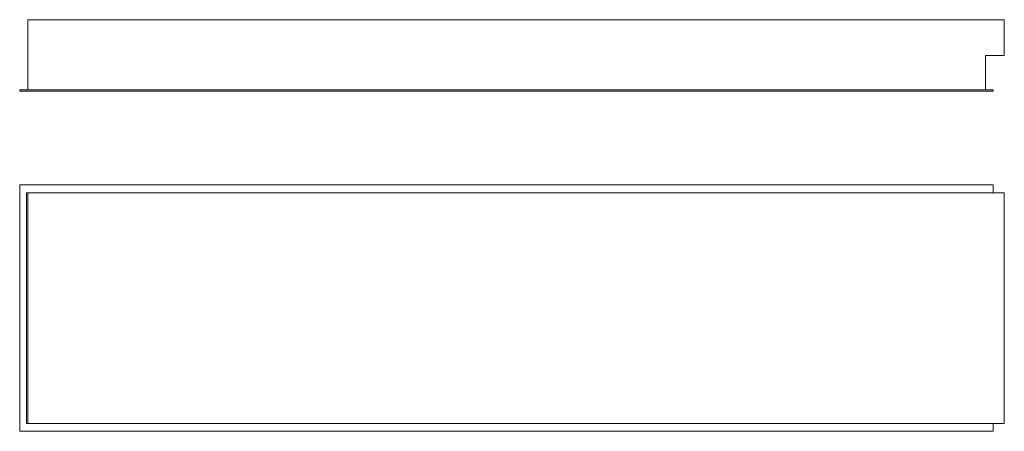
# Model space of a CAD drawing. Units: millimetres. Extents: x -910 to 329, y -322 to 196.
import ezdxf

# ---------------------------------------------------------------- set-up
doc = ezdxf.new("R2010")
doc.units = ezdxf.units.MM

msp = doc.modelspace()

# ---------------------------------------------------------------- linework, layer by layer
at = {"color": 7, "linetype": 'Continuous', "lineweight": 15}
for p, q in [((-900.2, 195.8), (-900.2, 107.8)), ((-900.2, 195.8), (328.7, 195.8)), ((328.7, 195.8), (328.7, 150.8)), ((304.8, 150.8), (328.7, 150.8)), ((304.8, 150.8), (304.8, 107.8)), ((-910.3, 105.8), (-910.3, 107.8)), ((314.7, 107.8), (-910.3, 107.8)), ((314.7, 105.8), (-910.3, 105.8)), ((314.7, 105.8), (314.7, 107.8)), ((-910.3, -321.7), (-910.3, -11.7)), ((314.7, -11.7), (-910.3, -11.7)), ((314.7, -21.7), (314.7, -11.7)), ((304.7, -21.7), (-901.8, -21.7)), ((-901.8, -311.7), (-901.8, -21.7)), ((-900.2, -21.7), (-900.2, -311.7)), ((328.7, -21.7), (-900.2, -21.7)), ((304.7, -21.7), (304.7, -21.7)), ((328.7, -311.7), (328.7, -21.7)), ((314.7, -321.7), (-910.3, -321.7)), ((-900.2, -311.7), (-901.8, -311.7)), ((-900.2, -311.7), (328.7, -311.7)), ((314.7, -321.7), (314.7, -311.7))]:
    msp.add_line(p, q, dxfattribs=at)

doc.saveas('drawing.dxf')
